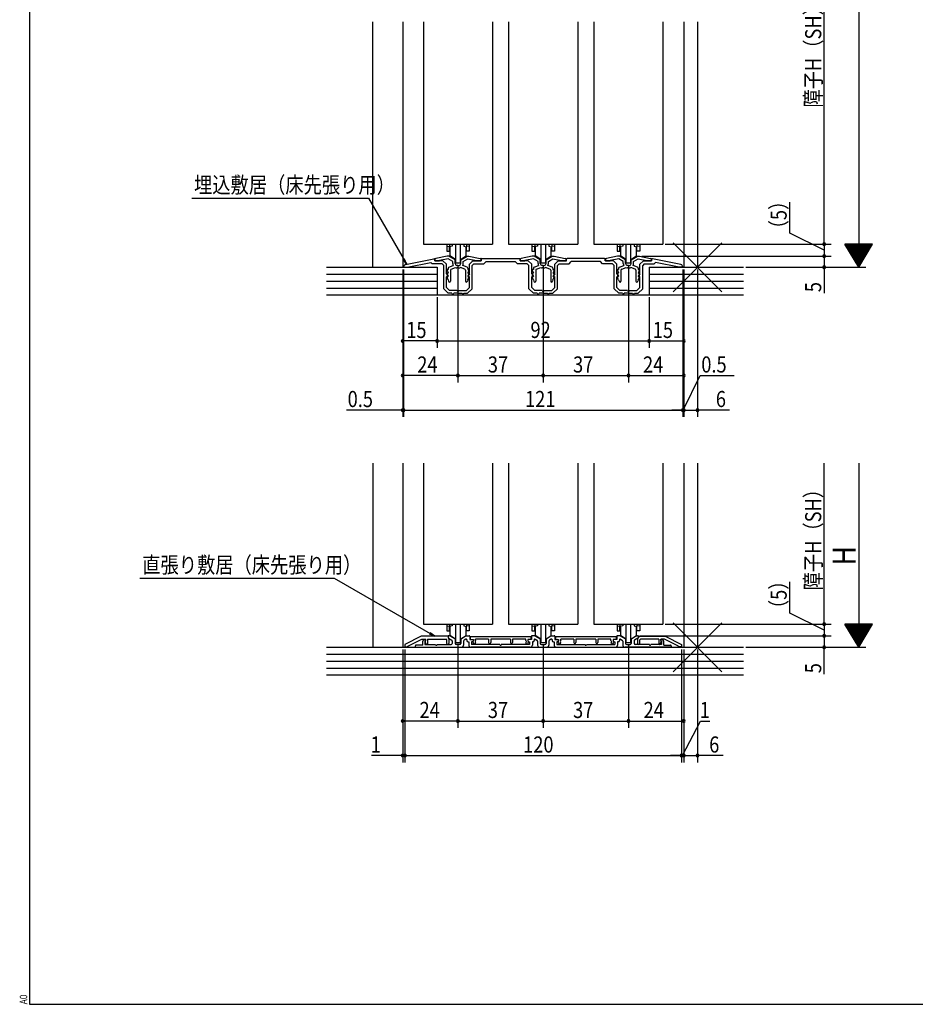
# Model space of a CAD drawing. Extents: x 19 to 1168, y 16 to 831.
# Drawn here: x 19 to 408, y 16 to 444 of the extents above; entities that cross this region are included whole.
import ezdxf

# ---------------------------------------------------------------- set-up
doc = ezdxf.new("R2010")
doc.units = 0
for name, color, linetype in [('KI1', 7, 'CONTINUOUS'), ('KI2', 4, 'CONTINUOUS'), ('OS', 2, 'CONTINUOUS'), ('SU', 3, 'CONTINUOUS'), ('TE', 6, 'CONTINUOUS'), ('WK', 7, 'CONTINUOUS')]:
    doc.layers.add(name, color=color, linetype=linetype)
doc.styles.get("Standard").update_dxf_attribs({"font": 'romans.shx', "width": 0.83, "bigfont": 'extfont.shx'})

msp = doc.modelspace()

# ---------------------------------------------------------------- linework, layer by layer
at = {"layer": 'KI1'}
for p, q in [((185.5, 442.75), (185.5, 336.25)), ((194.5, 442.75), (194.5, 346.25)), ((224.5, 442.75), (224.5, 346.25)), ((231.5, 442.75), (231.5, 346.25)), ((261.5, 442.75), (261.5, 346.25)), ((268.5, 442.75), (268.5, 346.25)), ((298.5, 442.75), (298.5, 346.25)), ((307.5, 442.75), (307.5, 336.25)), ((313.5, 442.75), (313.5, 336.25)), ((194.5, 346.25), (224.5, 346.25)), ((231.5, 346.25), (261.5, 346.25)), ((268.5, 346.25), (298.5, 346.25)), ((186.7, 337.41), (199.09, 339.98)), ((187.48, 336.25), (197.69, 338.36)), ((198.3, 337.75), (197.69, 338.36)), ((202.6, 337.75), (198.3, 337.75)), ((199.45, 339.05), (199.45, 339.68)), ((203, 339.05), (199.45, 339.05)), ((199.5, 339.64), (199.5, 339.05)), ((199.5, 339.05), (201.5, 339.05)), ((204.75, 341.05), (199.91, 340.13)), ((205.29, 339.93), (201.5, 339.21)), ((201.5, 339.05), (201.5, 339.21)), ((202.6, 337.75), (203.3, 337.05)), ((203, 339.05), (204.5, 337.55)), ((205.55, 341.05), (204.75, 341.05)), ((207.25, 338.8), (205.29, 339.93)), ((208.25, 339.49), (205.55, 341.05)), ((207.25, 337.85), (207.25, 338.8)), ((208.25, 337.85), (208.25, 339.49)), ((210.75, 339.49), (213.45, 341.05)), ((210.75, 337.85), (210.75, 339.49)), ((211.75, 338.8), (213.71, 339.93)), ((211.75, 337.85), (211.75, 338.8)), ((213.45, 341.05), (214.25, 341.05)), ((213.71, 339.93), (217.5, 339.21)), ((214.25, 341.05), (219.09, 340.13)), ((216, 339.05), (214.5, 337.55)), ((216.4, 337.75), (215.7, 337.05)), ((216, 339.05), (219.55, 339.05)), ((216.4, 337.75), (220.7, 337.75)), ((217.5, 339.05), (217.5, 339.21)), ((219.5, 339.05), (217.5, 339.05)), ((219.5, 339.64), (219.5, 339.05)), ((219.55, 339.05), (219.55, 339.75)), ((219.85, 340.05), (236.15, 340.05)), ((220.7, 337.75), (221.7, 338.75)), ((221.7, 338.75), (234.3, 338.75)), ((235.3, 337.75), (234.3, 338.75)), ((239.6, 337.75), (235.3, 337.75)), ((236.45, 339.05), (236.45, 339.75)), ((240, 339.05), (236.45, 339.05)), ((236.5, 339.64), (236.5, 339.05)), ((236.5, 339.05), (238.5, 339.05)), ((241.75, 341.05), (236.91, 340.13)), ((242.29, 339.93), (238.5, 339.21)), ((238.5, 339.05), (238.5, 339.21)), ((239.6, 337.75), (240.3, 337.05)), ((240, 339.05), (241.5, 337.55)), ((242.55, 341.05), (241.75, 341.05)), ((244.25, 338.8), (242.29, 339.93)), ((245.25, 339.49), (242.55, 341.05)), ((244.25, 337.85), (244.25, 338.8)), ((245.25, 337.85), (245.25, 339.49)), ((247.75, 339.49), (250.45, 341.05)), ((247.75, 337.85), (247.75, 339.49)), ((248.75, 338.8), (250.71, 339.93)), ((248.75, 337.85), (248.75, 338.8)), ((250.45, 341.05), (251.25, 341.05)), ((250.71, 339.93), (254.5, 339.21)), ((251.25, 341.05), (256.09, 340.13)), ((253, 339.05), (251.5, 337.55)), ((253.4, 337.75), (252.7, 337.05)), ((253, 339.05), (256.55, 339.05)), ((253.4, 337.75), (257.7, 337.75)), ((254.5, 339.05), (254.5, 339.21)), ((256.5, 339.05), (254.5, 339.05)), ((256.5, 339.64), (256.5, 339.05)), ((256.55, 339.05), (256.55, 339.75)), ((273.15, 340.05), (256.85, 340.05)), ((257.7, 337.75), (258.7, 338.75)), ((271.3, 338.75), (258.7, 338.75)), ((272.3, 337.75), (271.3, 338.75)), ((276.6, 337.75), (272.3, 337.75)), ((273.45, 339.05), (273.45, 339.75)), ((277, 339.05), (273.45, 339.05)), ((273.5, 339.64), (273.5, 339.05)), ((273.5, 339.05), (275.5, 339.05)), ((278.75, 341.05), (273.91, 340.13)), ((279.29, 339.93), (275.5, 339.21)), ((275.5, 339.05), (275.5, 339.21)), ((276.6, 337.75), (277.3, 337.05)), ((277, 339.05), (278.5, 337.55)), ((279.55, 341.05), (278.75, 341.05)), ((281.25, 338.8), (279.29, 339.93)), ((282.25, 339.49), (279.55, 341.05)), ((281.25, 337.85), (281.25, 338.8)), ((282.25, 337.85), (282.25, 339.49)), ((284.75, 339.49), (287.45, 341.05)), ((284.75, 337.85), (284.75, 339.49)), ((285.75, 338.8), (287.71, 339.93)), ((285.75, 337.85), (285.75, 338.8)), ((287.45, 341.05), (288.25, 341.05)), ((287.71, 339.93), (291.5, 339.21)), ((288.25, 341.05), (293.09, 340.13)), ((290, 339.05), (288.5, 337.55)), ((290.4, 337.75), (289.7, 337.05)), ((290, 339.05), (293.55, 339.05)), ((290.4, 337.75), (294.7, 337.75)), ((291.5, 339.05), (291.5, 339.21)), ((293.5, 339.05), (291.5, 339.05)), ((293.5, 339.64), (293.5, 339.05)), ((293.55, 339.05), (293.55, 339.68)), ((306.3, 337.41), (293.91, 339.98)), ((294.7, 337.75), (295.31, 338.36)), ((305.52, 336.25), (295.31, 338.36)), ((185.5, 336.25), (200.5, 336.25)), ((185.9, 336.25), (185.9, 336.44)), ((185.9, 336.25), (187.48, 336.25)), ((203.3, 326.95), (203.3, 337.05)), ((204.5, 333.35), (204.5, 337.55)), ((204.77, 334.97), (205.24, 333.89)), ((204.77, 333.47), (205.24, 332.39)), ((205.25, 335.25), (204.95, 335.25)), ((205.15, 333.75), (204.95, 333.75)), ((205.25, 335.9), (205.25, 335.25)), ((205.58, 336.37), (207.44, 337.05)), ((206.25, 334.99), (206.25, 330.28)), ((206.58, 335.46), (208.47, 336.15)), ((209.5, 337.05), (209.05, 337.05)), ((209.5, 336.05), (209.05, 336.05)), ((209.5, 337.05), (209.95, 337.05)), ((209.5, 336.05), (209.95, 336.05)), ((212.42, 335.46), (210.53, 336.15)), ((213.42, 336.37), (211.56, 337.05)), ((212.75, 334.99), (212.75, 330.28)), ((213.75, 335.9), (213.75, 335.25)), ((213.75, 335.25), (214.05, 335.25)), ((214.23, 334.97), (213.76, 333.89)), ((214.23, 333.47), (213.76, 332.39)), ((213.85, 333.75), (214.05, 333.75)), ((214.5, 333.35), (214.5, 337.55)), ((215.7, 326.95), (215.7, 337.05)), ((240.3, 326.95), (240.3, 337.05)), ((241.5, 333.35), (241.5, 337.55)), ((241.77, 334.97), (242.24, 333.89)), ((241.77, 333.47), (242.24, 332.39)), ((242.25, 335.25), (241.95, 335.25)), ((242.15, 333.75), (241.95, 333.75)), ((242.25, 335.9), (242.25, 335.25)), ((242.58, 336.37), (244.44, 337.05)), ((243.25, 334.99), (243.25, 330.28)), ((243.58, 335.46), (245.47, 336.15)), ((246.5, 337.05), (246.05, 337.05)), ((246.5, 336.05), (246.05, 336.05)), ((246.5, 337.05), (246.95, 337.05)), ((246.5, 336.05), (246.95, 336.05)), ((249.42, 335.46), (247.53, 336.15)), ((250.42, 336.37), (248.56, 337.05)), ((249.75, 334.99), (249.75, 330.28)), ((250.75, 335.9), (250.75, 335.25)), ((250.75, 335.25), (251.05, 335.25)), ((251.23, 334.97), (250.76, 333.89)), ((251.23, 333.47), (250.76, 332.39)), ((250.85, 333.75), (251.05, 333.75)), ((251.5, 333.35), (251.5, 337.55)), ((252.7, 326.95), (252.7, 337.05)), ((277.3, 326.95), (277.3, 337.05)), ((278.5, 333.35), (278.5, 337.55)), ((278.77, 334.97), (279.24, 333.89)), ((278.77, 333.47), (279.24, 332.39)), ((279.25, 335.25), (278.95, 335.25)), ((279.15, 333.75), (278.95, 333.75)), ((279.25, 335.9), (279.25, 335.25)), ((279.58, 336.37), (281.44, 337.05)), ((280.25, 334.99), (280.25, 330.28)), ((280.58, 335.46), (282.47, 336.15)), ((283.5, 337.05), (283.05, 337.05)), ((283.5, 336.05), (283.05, 336.05)), ((283.5, 337.05), (283.95, 337.05)), ((283.5, 336.05), (283.95, 336.05)), ((286.42, 335.46), (284.53, 336.15)), ((287.42, 336.37), (285.56, 337.05)), ((286.75, 334.99), (286.75, 330.28)), ((287.75, 335.9), (287.75, 335.25)), ((287.75, 335.25), (288.05, 335.25)), ((288.23, 334.97), (287.76, 333.89)), ((288.23, 333.47), (287.76, 332.39)), ((287.85, 333.75), (288.05, 333.75)), ((288.5, 333.35), (288.5, 337.55)), ((289.7, 326.95), (289.7, 337.05)), ((292.5, 336.25), (313.5, 336.25)), ((307.1, 336.25), (305.52, 336.25)), ((307.1, 336.25), (307.1, 336.44)), ((204.5, 333.35), (204.8, 332.95)), ((204.5, 327.45), (204.5, 332.16)), ((205.25, 330.75), (204.76, 331.98)), ((205.15, 332.25), (204.95, 332.25)), ((205.25, 330.75), (205.41, 330.17)), ((213.75, 330.75), (213.59, 330.17)), ((213.75, 330.75), (214.24, 331.98)), ((213.85, 332.25), (214.05, 332.25)), ((214.5, 333.35), (214.2, 332.95)), ((214.5, 327.45), (214.5, 332.16)), ((241.5, 333.35), (241.8, 332.95)), ((241.5, 327.45), (241.5, 332.16)), ((242.25, 330.75), (241.76, 331.98)), ((242.15, 332.25), (241.95, 332.25)), ((242.25, 330.75), (242.41, 330.17)), ((250.75, 330.75), (250.59, 330.17)), ((250.75, 330.75), (251.24, 331.98)), ((250.85, 332.25), (251.05, 332.25)), ((251.5, 333.35), (251.2, 332.95)), ((251.5, 327.45), (251.5, 332.16)), ((278.5, 333.35), (278.8, 332.95)), ((278.5, 327.45), (278.5, 332.16)), ((279.25, 330.75), (278.76, 331.98)), ((279.15, 332.25), (278.95, 332.25)), ((279.25, 330.75), (279.41, 330.17)), ((287.75, 330.75), (287.59, 330.17)), ((287.75, 330.75), (288.24, 331.98)), ((287.85, 332.25), (288.05, 332.25)), ((288.5, 333.35), (288.2, 332.95)), ((288.5, 327.45), (288.5, 332.16)), ((203.3, 326.95), (205.3, 324.95)), ((204.5, 327.45), (205.8, 326.15)), ((206.9, 324.95), (205.3, 324.95)), ((209.04, 326.15), (205.8, 326.15)), ((209.5, 324.95), (207.7, 324.95)), ((209.5, 324.95), (211.3, 324.95)), ((209.96, 326.15), (213.2, 326.15)), ((212.1, 324.95), (213.7, 324.95)), ((214.5, 327.45), (213.2, 326.15)), ((215.7, 326.95), (213.7, 324.95)), ((240.3, 326.95), (242.3, 324.95)), ((241.5, 327.45), (242.8, 326.15)), ((243.9, 324.95), (242.3, 324.95)), ((246.04, 326.15), (242.8, 326.15)), ((246.5, 324.95), (244.7, 324.95)), ((246.5, 324.95), (248.3, 324.95)), ((246.96, 326.15), (250.2, 326.15)), ((249.1, 324.95), (250.7, 324.95)), ((251.5, 327.45), (250.2, 326.15)), ((252.7, 326.95), (250.7, 324.95)), ((277.3, 326.95), (279.3, 324.95)), ((278.5, 327.45), (279.8, 326.15)), ((280.9, 324.95), (279.3, 324.95)), ((283.04, 326.15), (279.8, 326.15)), ((283.5, 324.95), (281.7, 324.95)), ((283.5, 324.95), (285.3, 324.95)), ((283.96, 326.15), (287.2, 326.15)), ((286.1, 324.95), (287.7, 324.95)), ((288.5, 327.45), (287.2, 326.15)), ((289.7, 326.95), (287.7, 324.95)), ((185.5, 251.25), (185.5, 171.25)), ((194.5, 251.25), (194.5, 181.25)), ((224.5, 251.25), (224.5, 181.25)), ((231.5, 251.25), (231.5, 181.25)), ((261.5, 251.25), (261.5, 181.25)), ((268.5, 251.25), (268.5, 181.25)), ((298.5, 251.25), (298.5, 181.25)), ((307.5, 251.25), (307.5, 171.25)), ((313.5, 251.25), (313.5, 171.25)), ((194.5, 181.25), (224.5, 181.25)), ((231.5, 181.25), (261.5, 181.25)), ((268.5, 181.25), (298.5, 181.25)), ((193.5, 176.05), (186.5, 172.45)), ((205.2, 176.05), (193.5, 176.05)), ((205.2, 176.05), (205.2, 175.35)), ((205.2, 175.95), (205.2, 175.44)), ((205.2, 175.35), (205.6, 174.95)), ((205.9, 176.25), (205.5, 176.25)), ((205.9, 176.25), (208.25, 174.89)), ((213.1, 176.25), (210.75, 174.89)), ((213.1, 176.25), (214.3, 176.25)), ((214.6, 175.95), (214.6, 174.65)), ((214.8, 175.85), (214.8, 174.65)), ((241.2, 175.85), (214.8, 175.85)), ((241.2, 175.85), (241.2, 174.65)), ((241.4, 175.95), (241.4, 174.65)), ((242.9, 176.25), (241.7, 176.25)), ((242.9, 176.25), (245.25, 174.89)), ((250.1, 176.25), (247.75, 174.89)), ((250.1, 176.25), (251.3, 176.25)), ((251.6, 175.95), (251.6, 174.65)), ((251.8, 175.85), (251.8, 174.65)), ((278.2, 175.85), (251.8, 175.85)), ((278.2, 175.85), (278.2, 174.65)), ((278.4, 175.95), (278.4, 174.65)), ((279.9, 176.25), (278.7, 176.25)), ((279.9, 176.25), (282.25, 174.89)), ((287.1, 176.25), (284.75, 174.89)), ((287.1, 176.25), (287.5, 176.25)), ((287.8, 175.35), (287.4, 174.95)), ((287.8, 176.05), (287.8, 175.35)), ((287.8, 176.05), (299.5, 176.05)), ((287.8, 175.95), (287.8, 175.44)), ((299.5, 176.05), (306.5, 172.45)), ((185.5, 171.25), (313.5, 171.25)), ((186.5, 172.45), (186.5, 171.45)), ((186.5, 171.45), (187.7, 171.45)), ((187.7, 171.72), (193.79, 174.85)), ((187.7, 171.45), (187.7, 171.72)), ((191, 171.25), (191, 171.95)), ((191, 171.25), (210.95, 171.25)), ((194.2, 172.25), (191.3, 172.25)), ((193.79, 174.85), (195.5, 174.85)), ((194.2, 172.25), (194.2, 173.85)), ((194.9, 174.55), (195.2, 174.55)), ((195.27, 173.89), (195.1, 173.85)), ((195.1, 173.85), (195.1, 172.45)), ((195.1, 172.45), (199.8, 172.45)), ((195.72, 172.64), (195.31, 173.68)), ((195.5, 174.15), (195.33, 173.85)), ((195.5, 174.15), (195.5, 174.85)), ((195.5, 174.25), (195.5, 174.18)), ((196.3, 174.85), (204.29, 174.85)), ((196.3, 174.85), (196.3, 172.75)), ((200.4, 172.45), (206.55, 172.45)), ((204.6, 174.54), (204.29, 174.85)), ((204.6, 172.95), (204.6, 174.54)), ((205.35, 175.18), (206.8, 174.34)), ((205.6, 174.95), (205.6, 172.95)), ((207.05, 173.91), (207.05, 172.95)), ((208.25, 174.89), (208.25, 172.95)), ((210.25, 172.45), (208.75, 172.45)), ((210.75, 174.89), (210.75, 172.95)), ((211.95, 173.91), (211.95, 172.25)), ((212.95, 174.78), (212.2, 174.34)), ((213.4, 174.52), (213.4, 174.15)), ((213.9, 173.65), (214.2, 173.65)), ((214.2, 173.65), (214.2, 172.25)), ((214.6, 174.65), (215.9, 174.65)), ((214.8, 174.65), (216.2, 174.65)), ((240.8, 171.25), (215.2, 171.25)), ((215.4, 173.65), (215.4, 172.45)), ((215.6, 173.65), (215.4, 173.65)), ((227.7, 172.45), (215.4, 172.45)), ((216.2, 174.3), (215.97, 173.65)), ((215.98, 173.41), (216.25, 172.89)), ((216.2, 174.65), (216.2, 174.3)), ((216.2, 174.35), (216.2, 174.25)), ((217.1, 174.14), (216.9, 173.59)), ((216.9, 173.59), (217.05, 173.31)), ((222.8, 174.85), (217.1, 174.85)), ((217.1, 174.14), (217.1, 174.85)), ((222.8, 174.85), (222.8, 173.3)), ((232.3, 174.85), (223.7, 174.85)), ((223.7, 174.85), (223.7, 173.3)), ((240.6, 172.45), (228.3, 172.45)), ((232.3, 174.85), (232.3, 173.3)), ((238.9, 174.85), (233.2, 174.85)), ((233.2, 174.85), (233.2, 173.3)), ((238.9, 174.14), (238.9, 174.85)), ((238.9, 174.14), (239.1, 173.59)), ((239.1, 173.59), (238.95, 173.31)), ((240.02, 173.41), (239.75, 172.89)), ((239.8, 174.65), (239.8, 174.3)), ((241.2, 174.65), (239.8, 174.65)), ((239.8, 174.35), (239.8, 174.25)), ((239.8, 174.3), (240.03, 173.65)), ((241.4, 174.65), (240.1, 174.65)), ((240.4, 173.65), (240.6, 173.65)), ((240.6, 173.65), (240.6, 172.45)), ((242.1, 173.65), (241.8, 173.65)), ((241.8, 173.65), (241.8, 172.25)), ((242.6, 174.52), (242.6, 174.15)), ((243.05, 174.78), (243.8, 174.34)), ((244.05, 173.91), (244.05, 172.25)), ((245.05, 171.25), (247.95, 171.25)), ((245.25, 174.89), (245.25, 172.95)), ((245.75, 172.45), (247.25, 172.45)), ((247.75, 174.89), (247.75, 172.95)), ((248.95, 173.91), (248.95, 172.25)), ((249.95, 174.78), (249.2, 174.34)), ((250.4, 174.52), (250.4, 174.15)), ((250.9, 173.65), (251.2, 173.65)), ((251.2, 173.65), (251.2, 172.25)), ((251.6, 174.65), (252.9, 174.65)), ((251.8, 174.65), (253.2, 174.65)), ((252.2, 171.25), (277.8, 171.25)), ((252.4, 173.65), (252.4, 172.45)), ((252.6, 173.65), (252.4, 173.65)), ((252.4, 172.45), (264.7, 172.45)), ((253.2, 174.3), (252.97, 173.65)), ((252.98, 173.41), (253.25, 172.89)), ((253.2, 174.65), (253.2, 174.3)), ((253.2, 174.35), (253.2, 174.25)), ((254.1, 174.14), (253.9, 173.59)), ((253.9, 173.59), (254.05, 173.31)), ((259.8, 174.85), (254.1, 174.85)), ((254.1, 174.14), (254.1, 174.85)), ((259.8, 174.85), (259.8, 173.3)), ((269.3, 174.85), (260.7, 174.85)), ((260.7, 174.85), (260.7, 173.3)), ((265.3, 172.45), (277.6, 172.45)), ((269.3, 174.85), (269.3, 173.3)), ((275.9, 174.85), (270.2, 174.85)), ((270.2, 174.85), (270.2, 173.3)), ((275.9, 174.14), (275.9, 174.85)), ((275.9, 174.14), (276.1, 173.59)), ((276.1, 173.59), (275.95, 173.31)), ((277.02, 173.41), (276.75, 172.89)), ((276.8, 174.65), (276.8, 174.3)), ((278.2, 174.65), (276.8, 174.65)), ((276.8, 174.35), (276.8, 174.25)), ((276.8, 174.3), (277.03, 173.65)), ((278.4, 174.65), (277.1, 174.65)), ((277.4, 173.65), (277.6, 173.65)), ((277.6, 173.65), (277.6, 172.45)), ((279.1, 173.65), (278.8, 173.65)), ((278.8, 173.65), (278.8, 172.25)), ((279.6, 174.52), (279.6, 174.15)), ((280.05, 174.78), (280.8, 174.34)), ((281.05, 173.91), (281.05, 172.25)), ((302, 171.25), (282.05, 171.25)), ((282.25, 174.89), (282.25, 172.95)), ((282.75, 172.45), (284.25, 172.45)), ((284.75, 174.89), (284.75, 172.95)), ((285.95, 173.91), (285.95, 172.95)), ((287.65, 175.18), (286.2, 174.34)), ((292.6, 172.45), (286.45, 172.45)), ((287.4, 174.95), (287.4, 172.95)), ((288.4, 174.54), (288.71, 174.85)), ((288.4, 172.95), (288.4, 174.54)), ((296.7, 174.85), (288.71, 174.85)), ((297.9, 172.45), (293.2, 172.45)), ((296.7, 174.85), (296.7, 172.75)), ((297.28, 172.64), (297.69, 173.68)), ((297.5, 174.15), (297.5, 174.85)), ((299.21, 174.85), (297.5, 174.85)), ((297.5, 174.25), (297.5, 174.18)), ((297.5, 174.15), (297.67, 173.85)), ((297.73, 173.89), (297.9, 173.85)), ((298.1, 174.55), (297.8, 174.55)), ((297.9, 173.85), (297.9, 172.45)), ((298.8, 172.25), (298.8, 173.85)), ((298.8, 172.25), (301.7, 172.25)), ((305.3, 171.72), (299.21, 174.85)), ((302, 171.95), (302, 171.25)), ((305.3, 171.45), (305.3, 171.72)), ((306.5, 171.45), (305.3, 171.45)), ((306.5, 172.45), (306.5, 171.45))]:
    msp.add_line(p, q, dxfattribs=at)
for centre, radius, start, end in [((199.15, 339.68), 0.3, 0, 101.6754), ((200, 339.64), 0.5, 100.7843, 180), ((209.05, 337.85), 1.8, 180, 206.3878), ((209.05, 337.85), 0.8, 180, 270), ((209.95, 337.85), 0.8, 270, 0), ((209.95, 337.85), 1.8, 333.6122, 0), ((219, 339.64), 0.5, 0, 79.2157), ((219.85, 339.75), 0.3, 90, 180), ((236.15, 339.75), 0.3, 0, 90), ((237, 339.64), 0.5, 100.7843, 180), ((246.05, 337.85), 1.8, 180, 206.3878), ((246.05, 337.85), 0.8, 180, 270), ((246.95, 337.85), 0.8, 270, 0), ((246.95, 337.85), 1.8, 333.6122, 0), ((256, 339.64), 0.5, 0, 79.2157), ((256.85, 339.75), 0.3, 90, 180), ((273.15, 339.75), 0.3, 0, 90), ((274, 339.64), 0.5, 100.7843, 180), ((283.05, 337.85), 1.8, 180, 206.3878), ((283.05, 337.85), 0.8, 180, 270), ((283.95, 337.85), 0.8, 270, 0), ((283.95, 337.85), 1.8, 333.6122, 0), ((293, 339.64), 0.5, 0, 79.2157), ((293.85, 339.68), 0.3, 78.3246, 180), ((186.9, 336.44), 1, 101.6754, 180), ((204.95, 335.05), 0.2, 90, 203.7386), ((204.95, 333.55), 0.2, 90, 203.7386), ((205.15, 333.85), 0.1, 270, 23.7386), ((205.75, 335.9), 0.5, 110, 180), ((206.75, 334.99), 0.5, 110, 180), ((209.05, 337.85), 1.8, 251.0709, 270), ((209.95, 337.85), 1.8, 270, 288.9291), ((212.25, 334.99), 0.5, 0, 70), ((213.25, 335.9), 0.5, 0, 70), ((213.85, 333.85), 0.1, 156.2614, 270), ((214.05, 335.05), 0.2, 336.2614, 90), ((214.05, 333.55), 0.2, 336.2614, 90), ((241.95, 335.05), 0.2, 90, 203.7386), ((241.95, 333.55), 0.2, 90, 203.7386), ((242.15, 333.85), 0.1, 270, 23.7386), ((242.75, 335.9), 0.5, 110, 180), ((243.75, 334.99), 0.5, 110, 180), ((246.05, 337.85), 1.8, 251.0709, 270), ((246.95, 337.85), 1.8, 270, 288.9291), ((249.25, 334.99), 0.5, 0, 70), ((250.25, 335.9), 0.5, 0, 70), ((250.85, 333.85), 0.1, 156.2614, 270), ((251.05, 335.05), 0.2, 336.2614, 90), ((251.05, 333.55), 0.2, 336.2614, 90), ((278.95, 335.05), 0.2, 90, 203.7386), ((278.95, 333.55), 0.2, 90, 203.7386), ((279.15, 333.85), 0.1, 270, 23.7386), ((279.75, 335.9), 0.5, 110, 180), ((280.75, 334.99), 0.5, 110, 180), ((283.05, 337.85), 1.8, 251.0709, 270), ((283.95, 337.85), 1.8, 270, 288.9291), ((286.25, 334.99), 0.5, 0, 70), ((287.25, 335.9), 0.5, 0, 70), ((287.85, 333.85), 0.1, 156.2614, 270), ((288.05, 335.05), 0.2, 336.2614, 90), ((288.05, 333.55), 0.2, 336.2614, 90), ((306.1, 336.44), 1, 0, 78.3246), ((204.4, 332.65), 0.5, 281.537, 36.8699), ((204.95, 332.05), 0.2, 90, 201.6161), ((205.15, 332.35), 0.1, 270, 23.7386), ((205.82, 330.28), 0.429, 195, 0), ((213.18, 330.28), 0.429, 180, 345), ((213.85, 332.35), 0.1, 156.2614, 270), ((214.05, 332.05), 0.2, 338.3839, 90), ((214.6, 332.65), 0.5, 143.1301, 258.463), ((241.4, 332.65), 0.5, 281.537, 36.8699), ((241.95, 332.05), 0.2, 90, 201.6161), ((242.15, 332.35), 0.1, 270, 23.7386), ((242.82, 330.28), 0.429, 195, 0), ((250.18, 330.28), 0.429, 180, 345), ((250.85, 332.35), 0.1, 156.2614, 270), ((251.05, 332.05), 0.2, 338.3839, 90), ((251.6, 332.65), 0.5, 143.1301, 258.463), ((278.4, 332.65), 0.5, 281.537, 36.8699), ((278.95, 332.05), 0.2, 90, 201.6161), ((279.15, 332.35), 0.1, 270, 23.7386), ((279.82, 330.28), 0.429, 195, 0), ((287.18, 330.28), 0.429, 180, 345), ((287.85, 332.35), 0.1, 156.2614, 270), ((288.05, 332.05), 0.2, 338.3839, 90), ((288.6, 332.65), 0.5, 143.1301, 258.463), ((207.3, 324.95), 0.4, 180, 0), ((209.5, 326.35), 0.5, 203.5782, 270), ((209.5, 326.35), 0.5, 270, 336.4218), ((211.7, 324.95), 0.4, 180, 0), ((244.3, 324.95), 0.4, 180, 0), ((246.5, 326.35), 0.5, 203.5782, 270), ((246.5, 326.35), 0.5, 270, 336.4218), ((248.7, 324.95), 0.4, 180, 0), ((281.3, 324.95), 0.4, 180, 0), ((283.5, 326.35), 0.5, 203.5782, 270), ((283.5, 326.35), 0.5, 270, 336.4218), ((285.7, 324.95), 0.4, 180, 0), ((205.5, 175.95), 0.3, 90, 180), ((205.5, 175.44), 0.3, 180, 240), ((214.3, 175.95), 0.3, 0, 90), ((241.7, 175.95), 0.3, 90, 180), ((251.3, 175.95), 0.3, 0, 90), ((278.7, 175.95), 0.3, 90, 180), ((287.5, 175.95), 0.3, 0, 90), ((287.5, 175.44), 0.3, 300, 0), ((191.3, 171.95), 0.3, 90, 180), ((194.9, 173.85), 0.7, 90, 180), ((195.2, 174.25), 0.3, 0, 90), ((195.2, 174.18), 0.3, 284.0362, 0), ((195.5, 173.75), 0.2, 150, 201.4335), ((196, 172.75), 0.3, 201.4335, 0), ((200.1, 172.45), 0.3, 180, 0), ((205.1, 172.95), 0.5, 180, 0), ((206.55, 172.95), 0.5, 270, 0), ((206.55, 173.91), 0.5, 0, 60), ((208.75, 172.95), 0.5, 180, 270), ((210.25, 172.95), 0.5, 270, 0), ((210.95, 172.25), 1, 270, 0), ((212.45, 173.91), 0.5, 120, 180), ((213.1, 174.52), 0.3, 0, 120), ((213.9, 174.15), 0.5, 180, 270), ((215.2, 172.25), 1, 180, 270), ((215.6, 174.25), 0.6, 270, 0), ((215.9, 174.35), 0.3, 0, 90), ((216.25, 173.55), 0.3, 160.2913, 207.2071), ((216.65, 173.1), 0.45, 207.2071, 27.2071), ((223.25, 173.3), 0.45, 180, 0), ((228, 172.45), 0.3, 180, 0), ((232.75, 173.3), 0.45, 180, 0), ((239.35, 173.1), 0.45, 152.7929, 332.7929), ((240.1, 174.35), 0.3, 90, 180), ((240.4, 174.25), 0.6, 180, 270), ((239.75, 173.55), 0.3, 332.7929, 19.7087), ((240.8, 172.25), 1, 270, 0), ((242.1, 174.15), 0.5, 270, 0), ((242.9, 174.52), 0.3, 60, 180), ((243.55, 173.91), 0.5, 0, 60), ((245.05, 172.25), 1, 180, 270), ((245.75, 172.95), 0.5, 180, 270), ((247.25, 172.95), 0.5, 270, 0), ((247.95, 172.25), 1, 270, 0), ((249.45, 173.91), 0.5, 120, 180), ((250.1, 174.52), 0.3, 0, 120), ((250.9, 174.15), 0.5, 180, 270), ((252.2, 172.25), 1, 180, 270), ((252.6, 174.25), 0.6, 270, 0), ((252.9, 174.35), 0.3, 0, 90), ((253.25, 173.55), 0.3, 160.2913, 207.2071), ((253.65, 173.1), 0.45, 207.2071, 27.2071), ((260.25, 173.3), 0.45, 180, 0), ((265, 172.45), 0.3, 180, 0), ((269.75, 173.3), 0.45, 180, 0), ((276.35, 173.1), 0.45, 152.7929, 332.7929), ((277.1, 174.35), 0.3, 90, 180), ((277.4, 174.25), 0.6, 180, 270), ((276.75, 173.55), 0.3, 332.7929, 19.7087), ((277.8, 172.25), 1, 270, 0), ((279.1, 174.15), 0.5, 270, 0), ((279.9, 174.52), 0.3, 60, 180), ((280.55, 173.91), 0.5, 0, 60), ((282.05, 172.25), 1, 180, 270), ((282.75, 172.95), 0.5, 180, 270), ((284.25, 172.95), 0.5, 270, 0), ((286.45, 173.91), 0.5, 120, 180), ((286.45, 172.95), 0.5, 180, 270), ((287.9, 172.95), 0.5, 180, 0), ((292.9, 172.45), 0.3, 180, 0), ((297, 172.75), 0.3, 180, 338.5665), ((297.8, 174.25), 0.3, 90, 180), ((297.8, 174.18), 0.3, 180, 255.9638), ((297.5, 173.75), 0.2, 338.5665, 30), ((298.1, 173.85), 0.7, 0, 90), ((301.7, 171.95), 0.3, 0, 90)]:
    msp.add_arc(centre, radius, start, end, dxfattribs=at)
at = {"layer": 'KI2'}
for p, q in [((204.6, 346.25), (204.6, 343.25)), ((204.6, 345.24), (205.8, 345.45)), ((204.6, 343.25), (205.8, 343.25)), ((205.8, 346.25), (205.8, 345.45)), ((207, 345.36), (205.8, 345.16)), ((205.8, 343.25), (205.8, 345.16)), ((206, 345.19), (206, 341.18)), ((207, 346.25), (207, 345.36)), ((208.4, 346.25), (208.4, 338.15)), ((210.6, 338.15), (210.6, 346.25)), ((212, 346.25), (212, 345.36)), ((212, 345.36), (213.2, 345.16)), ((213, 341.18), (213, 345.19)), ((213.2, 346.25), (213.2, 345.45)), ((214.4, 345.24), (213.2, 345.45)), ((213.2, 343.25), (213.2, 345.16)), ((214.4, 343.25), (213.2, 343.25)), ((214.4, 346.25), (214.4, 343.25)), ((241.6, 346.25), (241.6, 343.25)), ((241.6, 345.24), (242.8, 345.45)), ((241.6, 343.25), (242.8, 343.25)), ((242.8, 346.25), (242.8, 345.45)), ((244, 345.36), (242.8, 345.16)), ((242.8, 343.25), (242.8, 345.16)), ((243, 345.19), (243, 341.18)), ((244, 346.25), (244, 345.36)), ((245.4, 346.25), (245.4, 338.15)), ((247.6, 338.15), (247.6, 346.25)), ((249, 346.25), (249, 345.36)), ((249, 345.36), (250.2, 345.16)), ((250, 341.18), (250, 345.19)), ((250.2, 346.25), (250.2, 345.45)), ((251.4, 345.24), (250.2, 345.45)), ((250.2, 343.25), (250.2, 345.16)), ((251.4, 343.25), (250.2, 343.25)), ((251.4, 346.25), (251.4, 343.25)), ((278.6, 346.25), (278.6, 343.25)), ((278.6, 345.24), (279.8, 345.45)), ((278.6, 343.25), (279.8, 343.25)), ((279.8, 346.25), (279.8, 345.45)), ((281, 345.36), (279.8, 345.16)), ((279.8, 343.25), (279.8, 345.16)), ((280, 345.19), (280, 341.18)), ((281, 346.25), (281, 345.36)), ((282.4, 346.25), (282.4, 338.15)), ((284.6, 338.15), (284.6, 346.25)), ((286, 346.25), (286, 345.36)), ((286, 345.36), (287.2, 345.16)), ((287, 341.18), (287, 345.19)), ((287.2, 346.25), (287.2, 345.45)), ((288.4, 345.24), (287.2, 345.45)), ((287.2, 343.25), (287.2, 345.16)), ((288.4, 343.25), (287.2, 343.25)), ((288.4, 346.25), (288.4, 343.25)), ((208.4, 339.65), (206, 341.18)), ((208.4, 338.15), (210.6, 338.15)), ((210.6, 339.65), (213, 341.18)), ((245.4, 339.65), (243, 341.18)), ((245.4, 338.15), (247.6, 338.15)), ((247.6, 339.65), (250, 341.18)), ((282.4, 339.65), (280, 341.18)), ((282.4, 338.15), (284.6, 338.15)), ((284.6, 339.65), (287, 341.18)), ((204.6, 181.25), (204.6, 178.4)), ((204.6, 180.39), (205.8, 180.6)), ((205.8, 181.25), (205.8, 180.6)), ((207, 180.51), (205.8, 180.3)), ((205.8, 178.4), (205.8, 180.3)), ((206, 180.34), (206, 176.33)), ((207, 181.25), (207, 180.51)), ((208.4, 181.25), (208.4, 173.3)), ((210.6, 173.3), (210.6, 181.25)), ((212, 181.25), (212, 180.51)), ((212, 180.51), (213.2, 180.3)), ((213, 176.33), (213, 180.34)), ((213.2, 181.25), (213.2, 180.6)), ((214.4, 180.39), (213.2, 180.6)), ((213.2, 178.4), (213.2, 180.3)), ((214.4, 181.25), (214.4, 178.4)), ((241.6, 181.25), (241.6, 178.4)), ((241.6, 180.39), (242.8, 180.6)), ((242.8, 181.25), (242.8, 180.6)), ((244, 180.51), (242.8, 180.3)), ((242.8, 178.4), (242.8, 180.3)), ((243, 180.34), (243, 176.33)), ((244, 181.25), (244, 180.51)), ((245.4, 181.25), (245.4, 173.3)), ((247.6, 173.3), (247.6, 181.25)), ((249, 181.25), (249, 180.51)), ((249, 180.51), (250.2, 180.3)), ((250, 176.33), (250, 180.34)), ((250.2, 181.25), (250.2, 180.6)), ((251.4, 180.39), (250.2, 180.6)), ((250.2, 178.4), (250.2, 180.3)), ((251.4, 181.25), (251.4, 178.4)), ((278.6, 181.25), (278.6, 178.4)), ((278.6, 180.39), (279.8, 180.6)), ((279.8, 181.25), (279.8, 180.6)), ((281, 180.51), (279.8, 180.3)), ((279.8, 178.4), (279.8, 180.3)), ((280, 180.34), (280, 176.33)), ((281, 181.25), (281, 180.51)), ((282.4, 181.25), (282.4, 173.3)), ((284.6, 173.3), (284.6, 181.25)), ((286, 181.25), (286, 180.51)), ((286, 180.51), (287.2, 180.3)), ((287, 176.33), (287, 180.34)), ((287.2, 181.25), (287.2, 180.6)), ((288.4, 180.39), (287.2, 180.6)), ((287.2, 178.4), (287.2, 180.3)), ((288.4, 181.25), (288.4, 178.4)), ((204.6, 178.4), (205.8, 178.4)), ((208.4, 174.8), (206, 176.33)), ((210.6, 174.8), (213, 176.33)), ((214.4, 178.4), (213.2, 178.4)), ((241.6, 178.4), (242.8, 178.4)), ((245.4, 174.8), (243, 176.33)), ((247.6, 174.8), (250, 176.33)), ((251.4, 178.4), (250.2, 178.4)), ((278.6, 178.4), (279.8, 178.4)), ((282.4, 174.8), (280, 176.33)), ((284.6, 174.8), (287, 176.33)), ((288.4, 178.4), (287.2, 178.4)), ((208.4, 173.3), (210.6, 173.3)), ((245.4, 173.3), (247.6, 173.3)), ((282.4, 173.3), (284.6, 173.3))]:
    msp.add_line(p, q, dxfattribs=at)
at = {"layer": 'OS'}
for p, q in [((172.5, 336.25), (172.5, 442.75)), ((152.5, 336.25), (200.5, 336.25)), ((200.5, 336.25), (200.5, 324.25)), ((292.5, 336.25), (333.5, 336.25)), ((292.5, 336.25), (292.5, 324.25)), ((152.5, 333.25), (200.5, 333.25)), ((152.5, 330.25), (200.5, 330.25)), ((292.5, 333.25), (333.5, 333.25)), ((292.5, 330.25), (333.5, 330.25)), ((152.5, 327.25), (200.5, 327.25)), ((292.5, 327.25), (333.5, 327.25)), ((152.5, 324.25), (333.5, 324.25)), ((172.5, 251.25), (172.5, 171.25)), ((152.5, 171.25), (333.5, 171.25)), ((152.5, 168.25), (333.5, 168.25)), ((152.5, 165.25), (333.5, 165.25)), ((152.5, 162.25), (333.5, 162.25)), ((152.5, 159.25), (333.5, 159.25))]:
    msp.add_line(p, q, dxfattribs=at)
at = {"layer": 'SU'}
for p, q in [((383.5, 566.25), (383.5, 336.25)), ((368.5, 346.25), (368.5, 541.25)), ((93.96, 366.25), (170.69, 366.25)), ((170.69, 366.25), (187.27, 337.53)), ((353.5, 351.01), (353.5, 364.57)), ((368.5, 343.65), (353.5, 351.01)), ((299.5, 346.25), (371.5, 346.25)), ((368.5, 346.25), (368.5, 341.05)), ((389.5, 346.25), (377.5, 346.25)), ((383.5, 336.25), (377.5, 346.25)), ((389.38, 346.05), (377.62, 346.05)), ((389.26, 345.85), (377.74, 345.85)), ((389.14, 345.65), (377.86, 345.65)), ((389.02, 345.45), (377.98, 345.45)), ((388.9, 345.25), (378.1, 345.25)), ((388.78, 345.05), (378.22, 345.05)), ((388.66, 344.85), (378.34, 344.85)), ((388.54, 344.65), (378.46, 344.65)), ((388.42, 344.45), (378.58, 344.45)), ((388.3, 344.25), (378.7, 344.25)), ((388.18, 344.05), (378.82, 344.05)), ((388.06, 343.85), (378.94, 343.85)), ((387.94, 343.65), (379.06, 343.65)), ((387.82, 343.45), (379.18, 343.45)), ((387.7, 343.25), (379.3, 343.25)), ((387.58, 343.05), (379.42, 343.05)), ((387.46, 342.85), (379.54, 342.85)), ((387.34, 342.65), (379.66, 342.65)), ((387.22, 342.45), (379.78, 342.45)), ((387.1, 342.25), (379.9, 342.25)), ((386.98, 342.05), (380.02, 342.05)), ((383.5, 336.25), (389.5, 346.25)), ((187.27, 337.53), (185.79, 339.45)), ((187.27, 337.53), (186.34, 339.77)), ((289.25, 341.05), (371.5, 341.05)), ((368.5, 341.05), (368.5, 336.25)), ((386.86, 341.85), (380.14, 341.85)), ((386.74, 341.65), (380.26, 341.65)), ((386.62, 341.45), (380.38, 341.45)), ((386.5, 341.25), (380.5, 341.25)), ((386.38, 341.05), (380.62, 341.05)), ((386.26, 340.85), (380.74, 340.85)), ((386.14, 340.65), (380.86, 340.65)), ((386.02, 340.45), (380.98, 340.45)), ((385.9, 340.25), (381.1, 340.25)), ((385.78, 340.05), (381.22, 340.05)), ((385.66, 339.85), (381.34, 339.85)), ((385.54, 339.65), (381.46, 339.65)), ((385.42, 339.45), (381.58, 339.45)), ((385.3, 339.25), (381.7, 339.25)), ((385.18, 339.05), (381.82, 339.05)), ((385.06, 338.85), (381.94, 338.85)), ((384.94, 338.65), (382.06, 338.65)), ((384.82, 338.45), (382.18, 338.45)), ((384.7, 338.25), (382.3, 338.25)), ((384.58, 338.05), (382.42, 338.05)), ((384.46, 337.85), (382.54, 337.85)), ((185.5, 335.25), (185.5, 271.25)), ((185.9, 335.25), (185.9, 271.25)), ((209.5, 337.15), (209.5, 286.25)), ((246.5, 337.15), (246.5, 286.25)), ((283.5, 337.15), (283.5, 286.25)), ((307.1, 335.25), (307.1, 271.25)), ((307.5, 335.25), (307.5, 271.25)), ((313.5, 335.25), (313.5, 271.25)), ((334.5, 336.25), (386.5, 336.25)), ((368.5, 336.25), (368.5, 324.98)), ((384.34, 337.65), (382.66, 337.65)), ((384.22, 337.45), (382.78, 337.45)), ((384.1, 337.25), (382.9, 337.25)), ((383.98, 337.05), (383.02, 337.05)), ((383.86, 336.85), (383.14, 336.85)), ((383.74, 336.65), (383.26, 336.65)), ((383.62, 336.45), (383.38, 336.45)), ((200.5, 323.25), (200.5, 301.25)), ((292.5, 323.25), (292.5, 301.25)), ((200.5, 304.25), (185.5, 304.25)), ((200.5, 304.25), (292.5, 304.25)), ((292.5, 304.25), (307.5, 304.25)), ((209.5, 289.25), (185.5, 289.25)), ((209.5, 289.25), (246.5, 289.25)), ((246.5, 289.25), (283.5, 289.25)), ((283.5, 289.25), (307.5, 289.25)), ((307.3, 274.25), (314.66, 289.25)), ((314.66, 289.25), (329.43, 289.25)), ((185.5, 274.25), (161.13, 274.25)), ((185.9, 274.25), (185.5, 274.25)), ((185.9, 274.25), (190.7, 274.25)), ((185.9, 274.25), (307.1, 274.25)), ((307.1, 274.25), (302.3, 274.25)), ((307.1, 274.25), (307.5, 274.25)), ((307.1, 274.25), (307.5, 274.25)), ((307.5, 274.25), (313.5, 274.25)), ((307.5, 274.25), (312.3, 274.25)), ((327.44, 274.25), (313.5, 274.25)), ((368.5, 181.25), (368.5, 251.25)), ((383.5, 251.25), (383.5, 171.25)), ((71.45, 201.25), (155.76, 201.25)), ((155.76, 201.25), (199.4, 176.05)), ((353.5, 186.11), (353.5, 199.67)), ((368.5, 178.75), (353.5, 186.11)), ((299.5, 181.25), (371.5, 181.25)), ((368.5, 181.25), (368.5, 176.25)), ((389.5, 181.25), (377.5, 181.25)), ((383.5, 171.25), (377.5, 181.25)), ((389.38, 181.05), (377.62, 181.05)), ((389.26, 180.85), (377.74, 180.85)), ((389.14, 180.65), (377.86, 180.65)), ((389.02, 180.45), (377.98, 180.45)), ((388.9, 180.25), (378.1, 180.25)), ((388.78, 180.05), (378.22, 180.05)), ((388.66, 179.85), (378.34, 179.85)), ((388.54, 179.65), (378.46, 179.65)), ((383.5, 171.25), (389.5, 181.25)), ((199.4, 176.05), (197.17, 176.98)), ((199.4, 176.05), (197.48, 177.52)), ((288.5, 176.25), (371.5, 176.25)), ((368.5, 176.25), (368.5, 171.25)), ((388.42, 179.45), (378.58, 179.45)), ((388.3, 179.25), (378.7, 179.25)), ((388.18, 179.05), (378.82, 179.05)), ((388.06, 178.85), (378.94, 178.85)), ((387.94, 178.65), (379.06, 178.65)), ((387.82, 178.45), (379.18, 178.45)), ((387.7, 178.25), (379.3, 178.25)), ((387.58, 178.05), (379.42, 178.05)), ((387.46, 177.85), (379.54, 177.85)), ((387.34, 177.65), (379.66, 177.65)), ((387.22, 177.45), (379.78, 177.45)), ((387.1, 177.25), (379.9, 177.25)), ((386.98, 177.05), (380.02, 177.05)), ((386.86, 176.85), (380.14, 176.85)), ((386.74, 176.65), (380.26, 176.65)), ((386.62, 176.45), (380.38, 176.45)), ((386.5, 176.25), (380.5, 176.25)), ((386.38, 176.05), (380.62, 176.05)), ((386.26, 175.85), (380.74, 175.85)), ((386.14, 175.65), (380.86, 175.65)), ((386.02, 175.45), (380.98, 175.45)), ((209.5, 172.3), (209.5, 136.25)), ((246.5, 172.3), (246.5, 136.25)), ((283.5, 172.3), (283.5, 136.25)), ((334.5, 171.25), (386.5, 171.25)), ((368.5, 159.52), (368.5, 171.25)), ((385.9, 175.25), (381.1, 175.25)), ((385.78, 175.05), (381.22, 175.05)), ((385.66, 174.85), (381.34, 174.85)), ((385.54, 174.65), (381.46, 174.65)), ((385.42, 174.45), (381.58, 174.45)), ((385.3, 174.25), (381.7, 174.25)), ((385.18, 174.05), (381.82, 174.05)), ((385.06, 173.85), (381.94, 173.85)), ((384.94, 173.65), (382.06, 173.65)), ((384.82, 173.45), (382.18, 173.45)), ((384.7, 173.25), (382.3, 173.25)), ((384.58, 173.05), (382.42, 173.05)), ((384.46, 172.85), (382.54, 172.85)), ((384.34, 172.65), (382.66, 172.65)), ((384.22, 172.45), (382.78, 172.45)), ((384.1, 172.25), (382.9, 172.25)), ((383.98, 172.05), (383.02, 172.05)), ((383.86, 171.85), (383.14, 171.85)), ((383.74, 171.65), (383.26, 171.65)), ((383.62, 171.45), (383.38, 171.45)), ((185.5, 170.25), (185.5, 121.25)), ((186.5, 170.25), (186.5, 121.25)), ((306.5, 170.25), (306.5, 121.25)), ((306.5, 170.25), (306.5, 121.25)), ((307.5, 170.25), (307.5, 121.25)), ((313.5, 170.25), (313.5, 121.25)), ((209.5, 139.25), (185.5, 139.25)), ((209.5, 139.25), (246.5, 139.25)), ((246.5, 139.25), (283.5, 139.25)), ((283.5, 139.25), (307.5, 139.25)), ((307, 124.25), (314.8, 139.25)), ((314.8, 139.25), (318.79, 139.25)), ((185.5, 124.25), (171.92, 124.25)), ((186.5, 124.25), (185.5, 124.25)), ((186.5, 124.25), (191.3, 124.25)), ((186.5, 124.25), (306.5, 124.25)), ((306.5, 124.25), (301.7, 124.25)), ((306.5, 124.25), (307.5, 124.25)), ((306.5, 124.25), (307.5, 124.25)), ((307.5, 124.25), (312.3, 124.25)), ((307.5, 124.25), (313.5, 124.25)), ((324.55, 124.25), (313.5, 124.25))]:
    msp.add_line(p, q, dxfattribs=at)
for centre, start, end in [((368.5, 346.25), 90, 270), ((368.5, 346.25), 270, 90), ((368.5, 341.05), 90, 270), ((368.5, 341.05), 270, 90), ((368.5, 336.25), 90, 270), ((368.5, 336.25), 270, 90), ((185.5, 304.25), 0, 180), ((185.5, 304.25), 180, 0), ((200.5, 304.25), 0, 180), ((200.5, 304.25), 180, 0), ((292.5, 304.25), 0, 180), ((292.5, 304.25), 180, 0), ((307.5, 304.25), 0, 180), ((307.5, 304.25), 180, 0), ((185.5, 289.25), 0, 180), ((185.5, 289.25), 180, 0), ((209.5, 289.25), 0, 180), ((209.5, 289.25), 180, 0), ((246.5, 289.25), 0, 180), ((246.5, 289.25), 180, 0), ((283.5, 289.25), 0, 180), ((283.5, 289.25), 180, 0), ((307.5, 289.25), 0, 180), ((307.5, 289.25), 180, 0), ((185.5, 274.25), 0, 180), ((185.5, 274.25), 180, 0), ((185.9, 274.25), 0, 180), ((185.9, 274.25), 180, 0), ((307.1, 274.25), 0, 180), ((307.1, 274.25), 180, 0), ((307.5, 274.25), 0, 180), ((307.5, 274.25), 180, 0), ((313.5, 274.25), 0, 180), ((313.5, 274.25), 180, 0), ((368.5, 181.25), 90, 270), ((368.5, 181.25), 270, 90), ((368.5, 176.25), 90, 270), ((368.5, 176.25), 270, 90), ((368.5, 171.25), 90, 270), ((368.5, 171.25), 270, 90), ((185.5, 139.25), 0, 180), ((185.5, 139.25), 180, 0), ((209.5, 139.25), 0, 180), ((209.5, 139.25), 180, 0), ((246.5, 139.25), 0, 180), ((246.5, 139.25), 180, 0), ((283.5, 139.25), 0, 180), ((283.5, 139.25), 180, 0), ((307.5, 139.25), 0, 180), ((307.5, 139.25), 180, 0), ((185.5, 124.25), 0, 180), ((185.5, 124.25), 180, 0), ((186.5, 124.25), 0, 180), ((186.5, 124.25), 180, 0), ((306.5, 124.25), 0, 180), ((306.5, 124.25), 0, 180), ((306.5, 124.25), 180, 0), ((306.5, 124.25), 180, 0), ((307.5, 124.25), 0, 180), ((307.5, 124.25), 180, 0), ((313.5, 124.25), 0, 180), ((313.5, 124.25), 180, 0)]:
    msp.add_arc(centre, 0.6, start, end, dxfattribs=at)
at = {"layer": 'TE'}
for p, q in [((324.11, 325.64), (302.89, 346.86)), ((302.9, 325.64), (324.1, 346.86)), ((324.11, 160.64), (302.89, 181.86)), ((302.9, 160.64), (324.1, 181.86))]:
    msp.add_line(p, q, dxfattribs=at)
at = {"layer": 'WK'}
for p, q in [((23.5, 824.75), (23.5, 16.25)), ((23.5, 16.25), (1165.5, 16.25))]:
    msp.add_line(p, q, dxfattribs=at)

# ---------------------------------------------------------------- texts
at = {"layer": 'SU', "width": 0.83}
for s, height, p in [('障子H（SH）=H-35', 7, (367.2, 405.6)), ('（5）', 7, (352.2, 348.82)), ('5', 7, (367.2, 325.45)), ('障子H（SH）', 7, (367.2, 195.97)), ('H', 10, (382.2, 206.9)), ('（5）', 7, (352.2, 183.92)), ('5', 7, (367.2, 159.99))]:
    msp.add_text(s, height=height, rotation=90, dxfattribs=at).set_placement(p)
for s, p in [('埋込敷居（床先張り用）', (94.94, 368.53)), ('15', (187.05, 305.55)), ('92', (240.97, 305.55)), ('15', (294.05, 305.55)), ('24', (191.83, 290.55)), ('37', (222.47, 290.55)), ('37', (259.47, 290.55)), ('24', (289.83, 290.55)), ('0.5', (315.13, 290.55)), ('0.5', (161.6, 275.55)), ('121', (238.62, 275.55)), ('6', (321.44, 275.55)), ('直張り敷居（床先張り用）', (72.43, 203.53)), ('24', (192.8, 140.55)), ('37', (222.47, 140.55)), ('37', (259.47, 140.55)), ('24', (290.09, 140.55)), ('1', (314.44, 140.55)), ('1', (171.56, 125.55)), ('120', (237.79, 125.55)), ('6', (318.55, 125.55))]:
    msp.add_text(s, height=7, dxfattribs=at).set_placement(p)
at = {"layer": 'WK', "width": 0.83}
msp.add_text('A0', height=3.2, rotation=90, dxfattribs=at).set_placement((22.5, 16.25))

doc.saveas('drawing.dxf')
